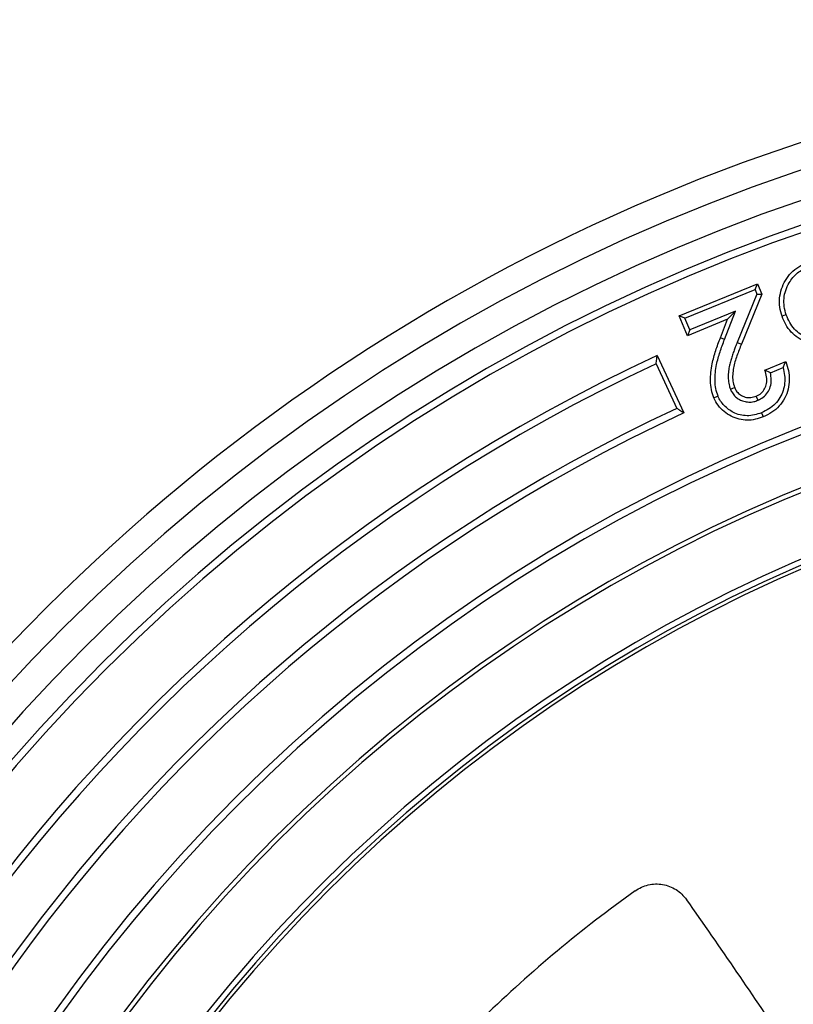
# Model space of a CAD drawing. Units: millimetres. Extents: x 10 to 410, y 10 to 287.
# Drawn here: x 205 to 213, y 140 to 151 of the extents above; entities that cross this region are included whole.
import ezdxf

# ---------------------------------------------------------------- set-up
doc = ezdxf.new("R2010")
doc.units = ezdxf.units.MM
doc.linetypes.add('SLD-Solid', pattern=[0])
doc.styles.add('SLDTEXTSTYLE0', font='arial.ttf', dxfattribs={"width": 0.948})
doc.dimstyles.new('SLDDIMSTYLE4', dxfattribs={"dimtxt": 3.5, "dimasz": 4, "dimexe": 0, "dimexo": 0.0625, "dimgap": 0.875, "dimtad": 1, "dimdec": 0, "dimlfac": 15, "dimrnd": 1e-09, "dimzin": 12, "dimdsep": 46, "dimtxsty": 'SLDTEXTSTYLE0', "dimsah": 1, "dimcen": 0, "dimadec": 0, "dimazin": 3, "dimtfac": 1, "dimtdec": 3, "dimtmove": 0, "dimatfit": 3, "dimfxl": 1, "dimfrac": 2, "dimtolj": 1, "dimtzin": 12, "dimarcsym": 0})

# ---------------------------------------------------------------- blocks, each defined once
blk = doc.blocks.new('_D_3')
at = {"color": 7, "linetype": 'SLD-Solid', "lineweight": 0, "transparency": 16777216}
for p, q in [((242.835, 149.944), (252.579, 158.431)), ((242.835, 149.944), (196.587, 109.66)), ((196.587, 109.66), (192.062, 105.719))]:
    blk.add_line(p, q, dxfattribs=at)
at = {"color": 7, "linetype": 'SLD-Solid', "lineweight": 18, "transparency": 16777216}
for points in [[(242.835, 149.944), (246.246, 152.119), (245.457, 153.024)], [(196.587, 109.66), (193.176, 107.485), (193.964, 106.58)]]:
    blk.add_solid(points, dxfattribs=at)
at = {"color": 7, "linetype": 'SLD-Solid', "lineweight": 18, "transparency": 16777216, "char_height": 3.5, "attachment_point": 1, "rotation": 41.057, "style": 'SLDTEXTSTYLE0'}
for s, insert in [('920', (243.566, 156.567)), ('%%c', (239.724, 153.208))]:
    blk.add_mtext(s, dxfattribs=dict(at, insert=insert))

msp = doc.modelspace()

# ---------------------------------------------------------------- linework, layer by layer
at = {"color": 7, "linetype": 'SLD-Solid', "lineweight": 25}
for p, q in [((211.854, 147.708), (212.704, 148.057)), ((212.678, 147.994), (212.704, 148.057)), ((212.704, 148.057), (212.75, 147.945)), ((211.917, 147.682), (212.678, 147.994)), ((212.698, 147.945), (212.485, 147.42)), ((212.75, 147.945), (212.53, 147.402)), ((212.678, 147.994), (212.698, 147.945)), ((212.698, 147.945), (212.75, 147.945)), ((211.917, 147.682), (211.854, 147.708)), ((211.943, 147.492), (211.854, 147.708)), ((212.466, 147.759), (211.969, 147.556)), ((212.347, 147.452), (212.466, 147.759)), ((212.466, 147.759), (212.38, 147.671)), ((211.969, 147.556), (211.917, 147.682)), ((212.38, 147.671), (211.943, 147.492)), ((212.302, 147.47), (212.38, 147.671)), ((211.969, 147.556), (211.943, 147.492)), ((212.347, 147.452), (212.302, 147.47)), ((212.485, 147.42), (212.53, 147.402)), ((211.604, 147.187), (211.83, 146.704)), ((211.616, 147.277), (211.906, 146.654)), ((212.785, 147.117), (213.012, 147.211)), ((212.844, 147.089), (212.785, 147.117)), ((212.844, 147.089), (212.982, 147.146))]:
    msp.add_line(p, q, dxfattribs=at)
at = {"color": 7, "linetype": 'SLD-Solid', "lineweight": 25, "flags": 128}
for points in [[(213.016, 147.719), (212.991, 147.71), (212.971, 147.703)], [(212.41, 146.913), (212.435, 146.923), (212.455, 146.931)], [(212.276, 146.836), (212.251, 146.826), (212.231, 146.818)], [(212.71, 146.792), (212.699, 146.817), (212.691, 146.837)], [(212.748, 146.657), (212.758, 146.631), (212.766, 146.612)]]:
    msp.add_lwpolyline(points, dxfattribs=at)
at = {"color": 7, "linetype": 'SLD-Solid', "lineweight": 25}
for radius in [30.667, 30.333, 28.334, 28.001]:
    msp.add_circle((219.711, 129.802), radius, dxfattribs=at)
for centre, radius, start, end in [((219.711, 129.802), 20.833, 90, 270), ((219.711, 129.802), 20.549, 90, 270), ((219.711, 129.802), 20.236, 90, 270), ((219.711, 129.802), 19.982, 90, 270), ((219.711, 129.802), 19.905, 90, 270), ((219.711, 129.802), 17.926, 90, 270), ((219.711, 129.802), 17.849, 90, 270), ((219.711, 129.802), 19.259, 114.8556, 240), ((219.711, 129.802), 19.182, 115, 239.855), ((219.711, 129.802), 17.315, 90, 270), ((219.711, 129.802), 17.267, 90, 270), ((219.711, 129.802), 18.649, 115, 239.8509), ((219.711, 129.802), 18.572, 114.8503, 240), ((219.711, 129.802), 16.6, 90, 263.7062), ((219.711, 129.802), 16.54, 90, 264.0872), ((219.711, 129.802), 16.5, 90, 270), ((219.711, 129.802), 14.336, 125.5462, 134.0905), ((154.723, 101.038), 70, 33.6144, 35.18451)]:
    msp.add_arc(centre, radius, start, end, dxfattribs=at)
for points, knots in [([(212.971, 147.703), (212.961, 147.736), (212.942, 147.8), (212.941, 147.902), (212.962, 148.001), (213.005, 148.095), (213.067, 148.179), (213.15, 148.246), (213.215, 148.273), (213.247, 148.287)], [0, 0, 0, 0, 0.14008, 0.280087, 0.420036, 0.560082, 0.706716, 0.853345, 1, 1, 1, 1]), ([(213.016, 147.719), (213.008, 147.749), (212.991, 147.807), (212.989, 147.898), (213.008, 147.986), (213.043, 148.062), (213.087, 148.126), (213.138, 148.175), (213.197, 148.215), (213.241, 148.232), (213.263, 148.241)], [0, 0, 0, 0, 0.1430813, 0.2820337, 0.4200651, 0.5609106, 0.6706557, 0.7787439, 0.8882886, 1, 1, 1, 1]), ([(213.494, 147.473), (213.467, 147.465), (213.413, 147.45), (213.328, 147.449), (213.246, 147.469), (213.17, 147.507), (213.103, 147.563), (213.05, 147.635), (213.028, 147.691), (213.016, 147.719)], [0, 0, 0, 0, 0.142426, 0.280361, 0.417948, 0.557565, 0.701933, 0.849072, 1, 1, 1, 1]), ([(213.51, 147.427), (213.48, 147.419), (213.419, 147.401), (213.323, 147.4), (213.23, 147.422), (213.143, 147.466), (213.067, 147.53), (213.008, 147.611), (212.983, 147.673), (212.971, 147.703)], [0, 0, 0, 0, 0.140042, 0.279994, 0.419953, 0.55998, 0.70656, 0.853256, 1, 1, 1, 1]), ([(212.231, 146.818), (212.221, 146.847), (212.201, 146.907), (212.193, 147.001), (212.196, 147.095), (212.215, 147.206), (212.249, 147.332), (212.284, 147.424), (212.302, 147.47)], [0, 0, 0, 0, 0.139868, 0.279842, 0.419843, 0.559853, 0.779902, 1, 1, 1, 1]), ([(212.276, 146.836), (212.267, 146.863), (212.249, 146.918), (212.242, 147.004), (212.245, 147.092), (212.262, 147.197), (212.296, 147.317), (212.33, 147.407), (212.347, 147.452)], [0, 0, 0, 0, 0.133366, 0.26981, 0.407706, 0.546867, 0.771946, 1, 1, 1, 1]), ([(212.485, 147.42), (212.478, 147.403), (212.464, 147.371), (212.446, 147.321), (212.429, 147.272), (212.413, 147.222), (212.399, 147.168), (212.388, 147.108), (212.386, 147.053), (212.388, 147.009), (212.392, 146.976), (212.399, 146.944), (212.407, 146.923), (212.41, 146.913)], [0, 0, 0, 0, 0.106507, 0.200685, 0.303095, 0.399767, 0.500019, 0.623718, 0.748036, 0.813683, 0.874141, 0.936911, 1, 1, 1, 1]), ([(212.53, 147.402), (212.513, 147.36), (212.48, 147.275), (212.445, 147.165), (212.434, 147.072), (212.434, 147), (212.448, 146.954), (212.455, 146.931)], [0, 0, 0, 0, 0.280161, 0.560175, 0.706841, 0.853539, 1, 1, 1, 1]), ([(211.604, 147.187), (211.606, 147.204), (211.61, 147.234), (211.614, 147.264), (211.616, 147.277)], [0, 0, 0, 0, 0.560021, 1, 1, 1, 1]), ([(213.012, 147.211), (213.023, 147.179), (213.043, 147.114), (213.053, 147.012), (213.041, 146.911), (213.004, 146.813), (212.944, 146.727), (212.862, 146.657), (212.798, 146.627), (212.766, 146.612)], [0, 0, 0, 0, 0.140133, 0.280187, 0.420152, 0.560114, 0.706666, 0.853272, 1, 1, 1, 1]), ([(212.982, 147.146), (212.988, 147.158), (212.998, 147.18), (213.008, 147.201), (213.012, 147.211)], [0, 0, 0, 0, 0.560015, 1, 1, 1, 1]), ([(212.691, 146.837), (212.71, 146.846), (212.747, 146.865), (212.785, 146.916), (212.806, 146.978), (212.807, 147.048), (212.792, 147.094), (212.785, 147.117)], [0, 0, 0, 0, 0.1866064, 0.3729985, 0.5596445, 0.7795993, 1, 1, 1, 1]), ([(212.71, 146.792), (212.729, 146.801), (212.77, 146.822), (212.816, 146.874), (212.847, 146.939), (212.858, 147.014), (212.849, 147.064), (212.844, 147.089)], [0, 0, 0, 0, 0.184039, 0.381046, 0.568264, 0.787792, 1, 1, 1, 1]), ([(212.982, 147.146), (212.988, 147.118), (213.001, 147.063), (213.002, 146.978), (212.985, 146.896), (212.951, 146.819), (212.898, 146.75), (212.829, 146.694), (212.775, 146.669), (212.748, 146.657)], [0, 0, 0, 0, 0.142863, 0.283005, 0.42113, 0.559508, 0.703451, 0.849071, 1, 1, 1, 1]), ([(212.41, 146.913), (212.417, 146.899), (212.431, 146.869), (212.464, 146.829), (212.506, 146.798), (212.556, 146.778), (212.609, 146.77), (212.662, 146.774), (212.694, 146.786), (212.71, 146.792)], [0, 0, 0, 0, 0.128491, 0.274937, 0.419624, 0.563172, 0.714474, 0.864311, 1, 1, 1, 1]), ([(212.455, 146.931), (212.463, 146.915), (212.479, 146.883), (212.519, 146.847), (212.571, 146.823), (212.632, 146.817), (212.671, 146.83), (212.691, 146.837)], [0, 0, 0, 0, 0.1868625, 0.3735352, 0.5602861, 0.7800615, 1, 1, 1, 1]), ([(212.766, 146.612), (212.738, 146.602), (212.682, 146.581), (212.592, 146.572), (212.503, 146.583), (212.417, 146.615), (212.341, 146.667), (212.274, 146.734), (212.245, 146.79), (212.231, 146.818)], [0, 0, 0, 0, 0.1400789, 0.2801303, 0.4201051, 0.560098, 0.7067616, 0.8534467, 1, 1, 1, 1]), ([(212.748, 146.657), (212.722, 146.647), (212.672, 146.629), (212.592, 146.621), (212.514, 146.63), (212.446, 146.656), (212.389, 146.692), (212.343, 146.733), (212.302, 146.781), (212.285, 146.818), (212.276, 146.836)], [0, 0, 0, 0, 0.144922, 0.28491, 0.422573, 0.560631, 0.670046, 0.780621, 0.889893, 1, 1, 1, 1]), ([(211.906, 146.654), (211.892, 146.663), (211.866, 146.68), (211.841, 146.696), (211.83, 146.704)], [0, 0, 0, 0, 0.559991, 1, 1, 1, 1]), ([(211.377, 141.467), (211.399, 141.481), (211.443, 141.509), (211.518, 141.533), (211.596, 141.544), (211.675, 141.538), (211.751, 141.518), (211.821, 141.482), (211.885, 141.434), (211.917, 141.393), (211.934, 141.373)], [0, 0, 0, 0, 0.124829, 0.250005, 0.374521, 0.499761, 0.624376, 0.749429, 0.874488, 1, 1, 1, 1])]:
    msp.add_open_spline(points, degree=3, knots=knots, dxfattribs=at)

# ---------------------------------------------------------------- dimensions: what is measured, and where the dimension line sits
at = {"color": 7, "linetype": 'SLD-Solid', "lineweight": 18}
dim = msp.add_diameter_dim_2p(p1=(242.835, 149.944), p2=(196.587, 109.66), dimstyle='SLDDIMSTYLE4', dxfattribs=at)
dim.commit()
dim.dimension.update_dxf_attribs({"geometry": '_D_3', "text_midpoint": (247.708, 154.189), "dimtype": 163})

doc.saveas('drawing.dxf')
